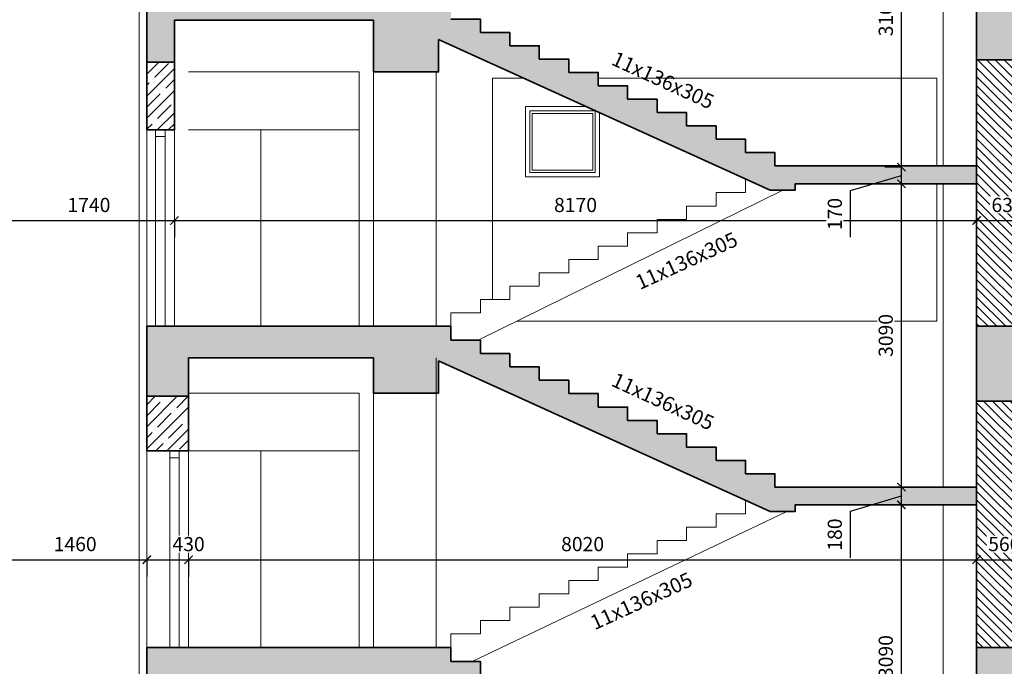
# Model space of a CAD drawing. Units: millimetres. Extents: x -719680 to 751612, y -257564 to 259304.
# Drawn here: x -53122 to -43096, y 17684 to 24270 of the extents above; entities that cross this region are included whole.
import ezdxf

# ---------------------------------------------------------------- set-up
doc = ezdxf.new("R2010")
doc.units = ezdxf.units.MM
doc.header["$LTSCALE"] = 10
doc.layers.get('Defpoints').update_dxf_attribs({"color": 143})
for name, color, linetype, lineweight in [('ARCH_0', 7, 'Continuous', 13), ('ARCH_ADDITIONAL', 60, 'Continuous', 9), ('ARCH_TITLE', 7, 'Continuous', 5)]:
    doc.layers.add(name, color=color, linetype=linetype, lineweight=lineweight)
doc.styles.get("Standard").update_dxf_attribs({"font": 'arial.ttf'})
doc.dimstyles.new('1-100', dxfattribs={"dimscale": 8.5, "dimtxt": 17, "dimasz": 10, "dimexe": 20, "dimexo": 40, "dimgap": 10, "dimtad": 1, "dimdec": 0, "dimrnd": 10, "dimzin": 0, "dimtxsty": 'Standard', "dimblk": 'ARCHTICK', "dimcen": 1.5, "dimdle": 1, "dimclrd": 7, "dimclre": 7, "dimclrt": 7, "dimadec": 0, "dimazin": 0, "dimtfac": 0.666667, "dimtdec": 0, "dimtofl": 0, "dimtmove": 1, "dimatfit": 2, "dimfxl": 0, "dimtolj": 1, "dimtzin": 0, "dimarcsym": 0})
pattern_1 = [(45, (-229218.67, -58260.22), (-112.2532, 112.2532), []), (45, (-229106.42, -58260.22), (-112.2532, 112.2532), [198.4375, -39.6875, 0, -39.6875])]

# ---------------------------------------------------------------- blocks, each defined once
blk = doc.blocks.new('_ArchTick')
at = {"color": 0, "linetype": 'ByBlock', "const_width": 0.15}
blk.add_lwpolyline([(-0.5, -0.5), (0.5, 0.5)], dxfattribs=at)
blk = doc.blocks.new('*D4237')
at = {"layer": 'ARCH_TITLE', "color": 7, "lineweight": -2}
for p, q in [((-53296, 18770), (-51818, 18770)), ((-53288, 18771), (-53288, 18600)), ((-51827, 18771), (-51827, 18600))]:
    blk.add_line(p, q, dxfattribs=at)
at = {"layer": 'Defpoints', "color": 0}
for p in [(-51827, 20434), (-53288, 20337), (-51827, 18770)]:
    blk.add_point(p, dxfattribs=at)
at = {"layer": 'ARCH_TITLE', "color": 7, "lineweight": -2, "xscale": 85, "yscale": 85, "zscale": 85, "rotation": 180}
blk.add_blockref('_ArchTick', (-53288, 18770), dxfattribs=at)
at = {"layer": 'ARCH_TITLE', "color": 7, "lineweight": -2, "xscale": 85, "yscale": 85, "zscale": 85}
blk.add_blockref('_ArchTick', (-51827, 18770), dxfattribs=at)
at = {"layer": 'ARCH_TITLE', "color": 7, "insert": (-52557, 18929), "char_height": 144.5, "attachment_point": 5, "bg_fill": 3, "box_fill_scale": 1.1, "bg_fill_color": 256, "bg_fill_true_color": 13158600, "bg_fill_transparency": 0}
blk.add_mtext('\\A1;1460', dxfattribs=at)
blk = doc.blocks.new('*D4238')
at = {"layer": 'ARCH_TITLE', "color": 7, "lineweight": -2}
for p, q in [((-51835, 18770), (-51393, 18770)), ((-51827, 18771), (-51827, 18600)), ((-51402, 18771), (-51402, 18600))]:
    blk.add_line(p, q, dxfattribs=at)
at = {"layer": 'Defpoints', "color": 0}
for p in [(-51827, 20434), (-51402, 20434), (-51402, 18770)]:
    blk.add_point(p, dxfattribs=at)
at = {"layer": 'ARCH_TITLE', "color": 7, "lineweight": -2, "xscale": 85, "yscale": 85, "zscale": 85, "rotation": 180}
blk.add_blockref('_ArchTick', (-51827, 18770), dxfattribs=at)
at = {"layer": 'ARCH_TITLE', "color": 7, "lineweight": -2, "xscale": 85, "yscale": 85, "zscale": 85}
blk.add_blockref('_ArchTick', (-51402, 18770), dxfattribs=at)
at = {"layer": 'ARCH_TITLE', "color": 7, "insert": (-51402, 18929), "char_height": 144.5, "attachment_point": 5, "bg_fill": 3, "box_fill_scale": 1.1, "bg_fill_color": 256, "bg_fill_true_color": 13158600, "bg_fill_transparency": 0}
blk.add_mtext('\\A1;430', dxfattribs=at)
blk = doc.blocks.new('*D4239')
at = {"layer": 'ARCH_TITLE', "color": 7, "lineweight": -2}
for p, q in [((-43378, 19100), (-43378, 18940)), ((-51410, 18770), (-43369, 18770)), ((-51402, 18771), (-51402, 18600))]:
    blk.add_line(p, q, dxfattribs=at)
at = {"layer": 'Defpoints', "color": 0}
for p in [(-51402, 20434), (-43378, 18770), (-43378, 18760)]:
    blk.add_point(p, dxfattribs=at)
at = {"layer": 'ARCH_TITLE', "color": 7, "lineweight": -2, "xscale": 85, "yscale": 85, "zscale": 85, "rotation": 180}
blk.add_blockref('_ArchTick', (-51402, 18770), dxfattribs=at)
at = {"layer": 'ARCH_TITLE', "color": 7, "lineweight": -2, "xscale": 85, "yscale": 85, "zscale": 85}
blk.add_blockref('_ArchTick', (-43378, 18770), dxfattribs=at)
at = {"layer": 'ARCH_TITLE', "color": 7, "insert": (-47390, 18929), "char_height": 144.5, "attachment_point": 5, "bg_fill": 3, "box_fill_scale": 1.1, "bg_fill_color": 256, "bg_fill_true_color": 13158600, "bg_fill_transparency": 0}
blk.add_mtext('\\A1;8020', dxfattribs=at)
blk = doc.blocks.new('*D4240')
at = {"layer": 'ARCH_TITLE', "color": 7, "lineweight": -2}
for p, q in [((-43378, 19100), (-43378, 18940)), ((-42814, 18815), (-42814, 18940)), ((-43386, 18770), (-42806, 18770))]:
    blk.add_line(p, q, dxfattribs=at)
at = {"layer": 'Defpoints', "color": 0}
for p in [(-43378, 18760), (-42814, 18770), (-42814, 18475)]:
    blk.add_point(p, dxfattribs=at)
at = {"layer": 'ARCH_TITLE', "color": 7, "lineweight": -2, "xscale": 85, "yscale": 85, "zscale": 85, "rotation": 180}
blk.add_blockref('_ArchTick', (-43378, 18770), dxfattribs=at)
at = {"layer": 'ARCH_TITLE', "color": 7, "lineweight": -2, "xscale": 85, "yscale": 85, "zscale": 85}
blk.add_blockref('_ArchTick', (-42814, 18770), dxfattribs=at)
at = {"layer": 'ARCH_TITLE', "color": 7, "insert": (-43096, 18929), "char_height": 144.5, "attachment_point": 5, "bg_fill": 3, "box_fill_scale": 1.1, "bg_fill_color": 256, "bg_fill_true_color": 13158600, "bg_fill_transparency": 0}
blk.add_mtext('\\A1;560', dxfattribs=at)
blk = doc.blocks.new('*D4258')
at = {"layer": 'ARCH_TITLE', "color": 7, "lineweight": -2}
for p, q in [((-53296, 22224), (-51538, 22224)), ((-53288, 22225), (-53288, 22054)), ((-51547, 22225), (-51547, 22054))]:
    blk.add_line(p, q, dxfattribs=at)
at = {"layer": 'Defpoints', "color": 0}
for p in [(-53288, 23838), (-51547, 23706), (-51547, 22224)]:
    blk.add_point(p, dxfattribs=at)
at = {"layer": 'ARCH_TITLE', "color": 7, "lineweight": -2, "xscale": 85, "yscale": 85, "zscale": 85, "rotation": 180}
blk.add_blockref('_ArchTick', (-53288, 22224), dxfattribs=at)
at = {"layer": 'ARCH_TITLE', "color": 7, "lineweight": -2, "xscale": 85, "yscale": 85, "zscale": 85}
blk.add_blockref('_ArchTick', (-51547, 22224), dxfattribs=at)
at = {"layer": 'ARCH_TITLE', "color": 7, "insert": (-52417, 22383), "char_height": 144.5, "attachment_point": 5, "bg_fill": 3, "box_fill_scale": 1.1, "bg_fill_color": 256, "bg_fill_true_color": 13158600, "bg_fill_transparency": 0}
blk.add_mtext('\\A1;1740', dxfattribs=at)
blk = doc.blocks.new('*D4259')
at = {"layer": 'ARCH_TITLE', "color": 7, "lineweight": -2}
for p, q in [((-51555, 22224), (-43369, 22224)), ((-51547, 22225), (-51547, 22054)), ((-43378, 22225), (-43378, 22054))]:
    blk.add_line(p, q, dxfattribs=at)
at = {"layer": 'Defpoints', "color": 0}
for p in [(-51547, 23706), (-43378, 23280), (-43378, 22224)]:
    blk.add_point(p, dxfattribs=at)
at = {"layer": 'ARCH_TITLE', "color": 7, "lineweight": -2, "xscale": 85, "yscale": 85, "zscale": 85, "rotation": 180}
blk.add_blockref('_ArchTick', (-51547, 22224), dxfattribs=at)
at = {"layer": 'ARCH_TITLE', "color": 7, "lineweight": -2, "xscale": 85, "yscale": 85, "zscale": 85}
blk.add_blockref('_ArchTick', (-43378, 22224), dxfattribs=at)
at = {"layer": 'ARCH_TITLE', "color": 7, "insert": (-47462, 22383), "char_height": 144.5, "attachment_point": 5, "bg_fill": 3, "box_fill_scale": 1.1, "bg_fill_color": 256, "bg_fill_true_color": 13158600, "bg_fill_transparency": 0}
blk.add_mtext('\\A1;8170', dxfattribs=at)
blk = doc.blocks.new('*D4260')
at = {"layer": 'ARCH_TITLE', "color": 7, "lineweight": -2}
for p, q in [((-43386, 22224), (-42740, 22224)), ((-43378, 22225), (-43378, 22054)), ((-42749, 22225), (-42749, 22054))]:
    blk.add_line(p, q, dxfattribs=at)
at = {"layer": 'Defpoints', "color": 0}
for p in [(-42749, 23607), (-43378, 23280), (-42749, 22224)]:
    blk.add_point(p, dxfattribs=at)
at = {"layer": 'ARCH_TITLE', "color": 7, "lineweight": -2, "xscale": 85, "yscale": 85, "zscale": 85, "rotation": 180}
blk.add_blockref('_ArchTick', (-43378, 22224), dxfattribs=at)
at = {"layer": 'ARCH_TITLE', "color": 7, "lineweight": -2, "xscale": 85, "yscale": 85, "zscale": 85}
blk.add_blockref('_ArchTick', (-42749, 22224), dxfattribs=at)
at = {"layer": 'ARCH_TITLE', "color": 7, "insert": (-43063, 22383), "char_height": 144.5, "attachment_point": 5, "bg_fill": 3, "box_fill_scale": 1.1, "bg_fill_color": 256, "bg_fill_true_color": 13158600, "bg_fill_transparency": 0}
blk.add_mtext('\\A1;630', dxfattribs=at)
blk = doc.blocks.new('*D4339')
at = {"layer": 'ARCH_TITLE', "color": 7, "lineweight": -2}
for p, q in [((-44144, 19328), (-44314, 19328)), ((-44144, 16229), (-44144, 19337)), ((-44144, 16238), (-44314, 16238))]:
    blk.add_line(p, q, dxfattribs=at)
at = {"layer": 'Defpoints', "color": 0}
for p in [(-44144, 19328), (-43378, 19328), (-43378, 16238)]:
    blk.add_point(p, dxfattribs=at)
at = {"layer": 'ARCH_TITLE', "color": 7, "lineweight": -2, "xscale": 85, "yscale": 85, "zscale": 85}
for p, rotation in [((-44144, 19328), 90), ((-44144, 16238), 270)]:
    blk.add_blockref('_ArchTick', p, dxfattribs=dict(at, rotation=rotation))
at = {"layer": 'ARCH_TITLE', "color": 7, "insert": (-44303, 17783), "char_height": 144.5, "attachment_point": 5, "rotation": 90, "bg_fill": 3, "box_fill_scale": 1.1, "bg_fill_color": 256, "bg_fill_true_color": 13158600, "bg_fill_transparency": 0}
blk.add_mtext('\\A1;3090', dxfattribs=at)
blk = doc.blocks.new('*D4340')
at = {"layer": 'ARCH_TITLE', "color": 7, "lineweight": -2}
for p, q in [((-44144, 19509), (-44314, 19509)), ((-44144, 19320), (-44144, 19518)), ((-44663, 19263), (-44144, 19419)), ((-44663, 18788), (-44663, 19263)), ((-44144, 19328), (-44314, 19328))]:
    blk.add_line(p, q, dxfattribs=at)
at = {"layer": 'Defpoints', "color": 0}
for p in [(-44144, 19509), (-43378, 19509), (-43378, 19328)]:
    blk.add_point(p, dxfattribs=at)
at = {"layer": 'ARCH_TITLE', "color": 7, "lineweight": -2, "xscale": 85, "yscale": 85, "zscale": 85}
for p, rotation in [((-44144, 19509), 90), ((-44144, 19328), 270)]:
    blk.add_blockref('_ArchTick', p, dxfattribs=dict(at, rotation=rotation))
at = {"layer": 'ARCH_TITLE', "color": 7, "insert": (-44822, 19026), "char_height": 144.5, "attachment_point": 5, "rotation": 90, "bg_fill": 3, "box_fill_scale": 1.1, "bg_fill_color": 256, "bg_fill_true_color": 13158600, "bg_fill_transparency": 0}
blk.add_mtext('\\A1;180', dxfattribs=at)
blk = doc.blocks.new('*D4341')
at = {"layer": 'ARCH_TITLE', "color": 7, "lineweight": -2}
for p, q in [((-44144, 22600), (-44314, 22600)), ((-44144, 19501), (-44144, 22608)), ((-44144, 19509), (-44314, 19509))]:
    blk.add_line(p, q, dxfattribs=at)
at = {"layer": 'Defpoints', "color": 0}
for p in [(-44144, 22600), (-43378, 22600), (-43378, 19509)]:
    blk.add_point(p, dxfattribs=at)
at = {"layer": 'ARCH_TITLE', "color": 7, "lineweight": -2, "xscale": 85, "yscale": 85, "zscale": 85}
for p, rotation in [((-44144, 22600), 90), ((-44144, 19509), 270)]:
    blk.add_blockref('_ArchTick', p, dxfattribs=dict(at, rotation=rotation))
at = {"layer": 'ARCH_TITLE', "color": 7, "insert": (-44303, 21054), "char_height": 144.5, "attachment_point": 5, "rotation": 90, "bg_fill": 3, "box_fill_scale": 1.1, "bg_fill_color": 256, "bg_fill_true_color": 13158600, "bg_fill_transparency": 0}
blk.add_mtext('\\A1;3090', dxfattribs=at)
blk = doc.blocks.new('*D4342')
at = {"layer": 'ARCH_TITLE', "color": 7, "lineweight": -2}
for p, q in [((-44144, 22769), (-44314, 22769)), ((-44144, 22591), (-44144, 22777)), ((-44663, 22529), (-44144, 22684)), ((-44144, 22600), (-44314, 22600)), ((-44663, 22054), (-44663, 22529))]:
    blk.add_line(p, q, dxfattribs=at)
at = {"layer": 'Defpoints', "color": 0}
for p in [(-44144, 22769), (-43378, 22769), (-43378, 22600)]:
    blk.add_point(p, dxfattribs=at)
at = {"layer": 'ARCH_TITLE', "color": 7, "insert": (-44822, 22291), "char_height": 144.5, "attachment_point": 5, "rotation": 90, "bg_fill": 3, "box_fill_scale": 1.1, "bg_fill_color": 256, "bg_fill_true_color": 13158600, "bg_fill_transparency": 0}
blk.add_mtext('\\A1;170', dxfattribs=at)
blk = doc.blocks.new('*D4343')
at = {"layer": 'ARCH_TITLE', "color": 7, "lineweight": -2}
for p, q in [((-44144, 25871), (-44314, 25871)), ((-44144, 22760), (-44144, 25880)), ((-44144, 22769), (-44314, 22769))]:
    blk.add_line(p, q, dxfattribs=at)
at = {"layer": 'Defpoints', "color": 0}
for p in [(-44144, 25871), (-43378, 25871), (-43378, 22769)]:
    blk.add_point(p, dxfattribs=at)
at = {"layer": 'ARCH_TITLE', "color": 7, "lineweight": -2, "xscale": 85, "yscale": 85, "zscale": 85}
for p, rotation in [((-44144, 25871), 90), ((-44144, 22769), 270)]:
    blk.add_blockref('_ArchTick', p, dxfattribs=dict(at, rotation=rotation))
at = {"layer": 'ARCH_TITLE', "color": 7, "insert": (-44303, 24320), "char_height": 144.5, "attachment_point": 5, "rotation": 90, "bg_fill": 3, "box_fill_scale": 1.1, "bg_fill_color": 256, "bg_fill_true_color": 13158600, "bg_fill_transparency": 0}
blk.add_mtext('\\A1;3100', dxfattribs=at)

msp = doc.modelspace()

# ---------------------------------------------------------------- hatches: boundary and pattern name
at = {"layer": 'ARCH_TITLE'}
h = msp.add_hatch(dxfattribs=at)
h.set_pattern_fill('ANSI31', scale=20, angle=90)
h.set_pattern_definition([(135, (-229218.67, -58260.215), (-44.90128, -44.90128), [])])
h.paths.add_polyline_path([(-49492.6, 17256.3), (-49492.6, 16627.2), (-49317.4, 16627.2), (-49317.4, 16538.4), (-49219.9, 16538.4), (-49219.9, 16627.2), (-49103.8, 16627.2), (-49103.8, 17256.3)])
h.paths.add_polyline_path([(-43377.6, 36765), (-42950.1, 36765), (-42950.1, 34140.1), (-43377.6, 34140.1)])
h.paths.add_polyline_path([(-43377.6, 33410.2), (-42747.1, 33410.2), (-42747.1, 30900.1), (-43377.6, 30900.1)])
h.paths.add_polyline_path([(-43377.6, 30320.5), (-42663.7, 30320.5), (-42663.7, 30155.1), (-42720.4, 30155.1), (-42720.4, 28355.1), (-42663.7, 28355.1), (-42663.7, 27660.1), (-43377.6, 27660.1)])
h.paths.add_polyline_path([(-43377.6, 27074.7), (-42766.4, 27074.7), (-42766.4, 24420.1), (-43377.6, 24420.1)])
h.paths.add_polyline_path([(-43377.6, 23860.2), (-42748.6, 23860.2), (-42748.6, 21148.6), (-43377.6, 21148.6)])
h.paths.add_polyline_path([(-43377.6, 20386.3), (-42814.4, 20386.3), (-42814.4, 17877.2), (-43377.6, 17877.2)])
h.paths.add_polyline_path([(-43377.6, 17057.5), (-42740.1, 17057.5), (-42740.1, 14627.2), (-43713.1, 14627.2), (-43713.1, 15740.2), (-43377.6, 15740.2)])
h.paths.add_polyline_path([(-49492.6, 17256.3), (-49103.8, 17256.3), (-49103.8, 16627.2), (-49219.9, 16627.2), (-49219.9, 16635.9), (-49317.4, 16635.9), (-49317.4, 16627.2), (-49492.6, 16627.2)])
h.paths.add_polyline_path([(-30959.4, 17236.6), (-30442.8, 17236.6), (-30442.8, 14627.2), (-30959.4, 14627.2)])
h.paths.add_polyline_path([(-36640.1, 17305.8), (-36420.1, 17305.8), (-36420.1, 14627.2), (-36640.1, 14627.2)])
h.paths.add_polyline_path([(-37186.2, 20827.2), (-36991.8, 20827.2), (-36991.8, 19877.2), (-37056, 19877.2), (-37056, 19885.9), (-37153.5, 19885.9), (-37153.5, 19877.2), (-37186.2, 19877.2)])
h.paths.add_polyline_path([(-16158.8, 20529.1), (-15884, 20529.1), (-15884, 20272.4), (-16158.8, 20272.4)])
h.paths.add_polyline_path([(-30913.1, 23869.6), (-30442.8, 23869.6), (-30442.8, 21148.6), (-30913.1, 21148.6)])
h.paths.add_polyline_path([(-30916.6, 27131), (-30442.8, 27131), (-30442.8, 24420.1), (-30916.6, 24420.1)])
h.paths.add_polyline_path([(-30940.2, 30336.1), (-30442.8, 30336.1), (-30442.8, 27660.1), (-30940.2, 27660.1)])
h.paths.add_polyline_path([(-30952.8, 33550.7), (-30442.8, 33550.7), (-30442.8, 30900.1), (-30952.8, 30900.1)])
h.paths.add_polyline_path([(-34046.1, 33850.1), (-33860.8, 33850.1), (-33860.8, 30900.1), (-34046.1, 30900.1)])
h.paths.add_polyline_path([(-36950.1, 33850.1), (-36825.1, 33850.1), (-36825.1, 30900.1), (-36950.1, 30900.1)])
h = msp.add_hatch(dxfattribs=at)
h.set_pattern_fill('ANSI35', scale=25)
h.set_pattern_definition(pattern_1)
h.paths.add_polyline_path([(-51396.6, 34234.5), (-51696.7, 34234.5), (-51696.7, 34156), (-51826.6, 34156), (-51826.6, 32963), (-51396.6, 32963), (-51396.6, 34078.4), (-49518.6, 34078.4), (-49518.6, 33553), (-48856.7, 33553), (-48856.7, 33882.6), (-45479.6, 32348.2), (-45224.4, 32348.2), (-45224.4, 32414.1), (-43377.6, 32414.1), (-43377.6, 32595), (-45431.2, 32595), (-45431.2, 32731), (-45731.2, 32731), (-45731.2, 32867), (-46031.2, 32867), (-46031.2, 33003), (-46331.2, 33003), (-46331.2, 33139), (-46631.2, 33139), (-46631.2, 33275), (-46931.2, 33275), (-46931.2, 33411), (-47231.2, 33411), (-47231.2, 33547), (-47531.2, 33547), (-47531.2, 33683), (-47831.2, 33683), (-47831.2, 33819), (-48131.2, 33819), (-48131.2, 33955), (-48431.2, 33955), (-48431.2, 34091), (-48731.2, 34091), (-48731.2, 34234.5), (-49031.2, 34234.5)])
h.paths.add_polyline_path([(-48856.7, 30611.2), (-45479.6, 29076.8), (-45224.4, 29076.8), (-45224.4, 29142.7), (-43782.3, 29142.7), (-43782.3, 29323.6), (-45431.2, 29323.6), (-45431.2, 29459.6), (-45731.2, 29459.6), (-45731.2, 29595.6), (-46031.2, 29595.6), (-46031.2, 29731.6), (-46331.2, 29731.6), (-46331.2, 29867.6), (-46631.2, 29867.6), (-46631.2, 30003.5), (-46931.2, 30003.5), (-46931.2, 30139.5), (-47231.2, 30139.5), (-47231.2, 30275.5), (-47531.2, 30275.5), (-47531.2, 30411.5), (-47831.2, 30411.5), (-47831.2, 30547.5), (-48131.2, 30547.5), (-48131.2, 30683.5), (-48431.2, 30683.5), (-48431.2, 30819.5), (-48731.2, 30819.5), (-48731.2, 30963), (-49031.2, 30963), (-51826.6, 30963), (-51826.6, 29691.6), (-51430.6, 29691.6), (-51430.6, 30807), (-49518.6, 30807), (-49518.6, 30281.6), (-48856.7, 30281.6)])
h.paths.add_polyline_path([(-48856.7, 27339.7), (-45479.6, 25805.3), (-45224.4, 25805.3), (-45224.4, 25871.2), (-43377.6, 25871.2), (-43377.6, 26052.1), (-45431.2, 26052.1), (-45431.2, 26188.1), (-45731.2, 26188.1), (-45731.2, 26324.1), (-46031.2, 26324.1), (-46031.2, 26460.1), (-46331.2, 26460.1), (-46331.2, 26596.1), (-46631.2, 26596.1), (-46631.2, 26732.1), (-46931.2, 26732.1), (-46931.2, 26868.1), (-47231.2, 26868.1), (-47231.2, 27004.1), (-47531.2, 27004.1), (-47531.2, 27140.1), (-47831.2, 27140.1), (-47831.2, 27276.1), (-48131.2, 27276.1), (-48131.2, 27412.1), (-48431.2, 27412.1), (-48431.2, 27548.1), (-48731.2, 27548.1), (-48731.2, 27691.6), (-49031.2, 27691.6), (-51826.6, 27691.6), (-51826.6, 26420.1), (-51436.6, 26420.1), (-51436.6, 27535.5), (-49518.6, 27535.5), (-49518.6, 27010.1), (-48856.7, 27010.1)])
h.paths.add_polyline_path([(-51084.8, 24420.1), (-51826.6, 24420.1), (-51826.6, 23838.1), (-51546.6, 23838.1), (-51546.6, 24264), (-49518.6, 24264), (-49518.6, 23738.6), (-48856.7, 23738.6), (-48856.7, 24068.3), (-45479.6, 22533.9), (-45224.4, 22533.9), (-45224.4, 22599.8), (-43377.6, 22599.8), (-43377.6, 22780.6), (-45431.2, 22780.6), (-45431.2, 22916.6), (-45731.2, 22916.6), (-45731.2, 23052.6), (-46031.2, 23052.6), (-46031.2, 23188.6), (-46331.2, 23188.6), (-46331.2, 23324.6), (-46631.2, 23324.6), (-46631.2, 23460.6), (-46931.2, 23460.6), (-46931.2, 23596.6), (-47231.2, 23596.6), (-47231.2, 23732.6), (-47531.2, 23732.6), (-47531.2, 23868.6), (-47831.2, 23868.6), (-47831.2, 24004.6), (-48131.2, 24004.6), (-48131.2, 24140.6), (-48431.2, 24140.6), (-48431.2, 24276.6), (-48731.2, 24276.6), (-48731.2, 24420.1), (-49031.2, 24420.1)])
h.paths.add_polyline_path([(-48856.7, 20467.2), (-48856.7, 20796.8), (-45479.6, 19262.4), (-45224.4, 19262.4), (-45224.4, 19328.3), (-43377.6, 19328.3), (-43377.6, 19509.2), (-45431.2, 19509.2), (-45431.2, 19645.2), (-45731.2, 19645.2), (-45731.2, 19781.2), (-46031.2, 19781.2), (-46031.2, 19917.2), (-46331.2, 19917.2), (-46331.2, 20053.2), (-46631.2, 20053.2), (-46631.2, 20189.2), (-46931.2, 20189.2), (-46931.2, 20325.2), (-47231.2, 20325.2), (-47231.2, 20461.2), (-47531.2, 20461.2), (-47531.2, 20597.2), (-47831.2, 20597.2), (-47831.2, 20733.2), (-48131.2, 20733.2), (-48131.2, 20869.2), (-48431.2, 20869.2), (-48431.2, 21005.2), (-48731.2, 21005.2), (-48731.2, 21148.6), (-49031.2, 21148.6), (-51826.6, 21148.6), (-51826.6, 20434.1), (-51401.6, 20434.1), (-51401.6, 20827.2), (-49518.6, 20827.2), (-49518.6, 20467.2)])
h = msp.add_hatch(dxfattribs=at)
h.set_pattern_fill('ANSI35', scale=25)
h.set_pattern_definition(pattern_1)
h.paths.add_polyline_path([(-43377.6, 34140.1), (-30442.8, 34140.1), (-30442.8, 33550.7), (-30952.8, 33550.7), (-30952.8, 33850.1), (-42747.1, 33850.1), (-42747.1, 33410.2), (-43377.6, 33410.2)])
h.paths.add_polyline_path([(-42747.1, 30900.1), (-30952.8, 30900.1), (-30442.8, 30900.1), (-30442.8, 30336.1), (-30940.2, 30336.1), (-30940.2, 30610.1), (-42663.7, 30610.1), (-42663.7, 30320.5), (-43377.6, 30320.5), (-43377.6, 30900.1)])
h.paths.add_polyline_path([(-35186.6, 24420.1), (-30916.6, 24420.1), (-30442.8, 24420.1), (-30442.8, 23869.6), (-30913.1, 23869.6), (-30913.1, 24148.6), (-42748.6, 24148.6), (-42748.6, 23860.2), (-43377.6, 23860.2), (-43377.6, 24420.1), (-42766.4, 24420.1), (-35376.4, 24420.1)])
h.paths.add_polyline_path([(-42663.7, 27660.1), (-30940.2, 27660.1), (-30442.8, 27660.1), (-30442.8, 27131), (-30916.6, 27131), (-30916.6, 27370.1), (-35186.6, 27370.1), (-35186.6, 27223.4), (-35376.4, 27223.4), (-35376.4, 27370.1), (-42766.4, 27370.1), (-42766.4, 27074.7), (-43377.6, 27074.7), (-43377.6, 27660.1)])
h = msp.add_hatch(dxfattribs=at)
h.set_pattern_fill('ANSI35', scale=25)
h.set_pattern_definition(pattern_1)
h.paths.add_polyline_path([(-51826.6, 23838.1), (-51546.6, 23838.1), (-51546.6, 23148.6), (-51826.6, 23148.6)])
h.paths.add_polyline_path([(-51826.6, 20434.1), (-51401.6, 20434.1), (-51401.6, 19877.2), (-51826.6, 19877.2)])
h = msp.add_hatch(dxfattribs=at)
h.set_pattern_fill('ANSI35', scale=25)
h.set_pattern_definition(pattern_1)
h.paths.add_polyline_path([(-43377.6, 21148.6), (-15884, 21148.6), (-15884, 20529.1), (-16158.8, 20529.1), (-16158.8, 20827.2), (-42814.4, 20827.2), (-42814.4, 20386.3), (-43377.6, 20386.3)])
h = msp.add_hatch(dxfattribs=at)
h.set_pattern_fill('ANSI35', scale=25)
h.set_pattern_definition(pattern_1)
h.paths.add_polyline_path([(-51826.6, 17877.2), (-48731.2, 17877.2), (-48731.2, 17733.7), (-48431.2, 17733.7), (-48431.2, 17597.7), (-48131.2, 17597.7), (-48131.2, 17461.7), (-47831.2, 17461.7), (-47831.2, 17325.7), (-47531.2, 17325.7), (-47531.2, 17189.7), (-47231.2, 17189.7), (-47231.2, 17053.7), (-46931.2, 17053.7), (-46931.2, 16917.7), (-46631.2, 16917.7), (-46631.2, 16781.7), (-46331.2, 16781.7), (-46331.2, 16645.7), (-46031.2, 16645.7), (-46031.2, 16509.7), (-45731.2, 16509.7), (-45731.2, 16373.7), (-45431.2, 16373.7), (-45431.2, 16237.7), (-43377.6, 16237.7), (-43377.6, 15740.2), (-43713.1, 15740.2), (-43713.1, 16056.9), (-45224.4, 16056.9), (-45224.4, 15991), (-45586.6, 15991), (-48513.3, 17382.7), (-48701.8, 17468.3), (-49103.8, 17468.3), (-49103.8, 17256.3), (-49492.6, 17256.3), (-49492.6, 17587.2), (-51309.6, 17587.2), (-51309.6, 17246.8), (-51826.6, 17246.8)])
h.paths.add_polyline_path([(-54058.8, 14627.2), (-52859, 14627.2), (-52859, 14020.4), (-54058.8, 14020.4)])
h.paths.add_polyline_path([(-52007.7, 14627.2), (-50807.9, 14627.2), (-50807.9, 14020.4), (-52007.7, 14020.4)])
h.paths.add_polyline_path([(-43713.1, 14627.2), (-42603.4, 14627.2), (-42603.4, 14020.4), (-43803.1, 14020.4), (-43803.1, 14627.2)])
h.paths.add_polyline_path([(-31182.7, 14627.2), (-29982.9, 14627.2), (-29982.9, 14020.4), (-31182.7, 14020.4)])
h = msp.add_hatch(dxfattribs=at)
h.set_pattern_fill('ANSI35', scale=25)
h.set_pattern_definition(pattern_1)
h.paths.add_polyline_path([(-30442.8, 17877.2), (-43377.6, 17877.2), (-43377.6, 17057.5), (-42740.1, 17057.5), (-42740.1, 17587.2), (-36640.1, 17587.2), (-36640.1, 17305.8), (-36420.1, 17305.8), (-36420.1, 17587.2), (-30959.4, 17587.2), (-30959.4, 17236.6), (-30442.8, 17236.6)])
h.paths.add_polyline_path([(-15884, 17877.2), (-15958.2, 17877.2), (-15958.2, 17877.2), (-16055.7, 17877.2), (-30442.8, 17877.2), (-30442.8, 17664.4), (-16183.4, 17664.4), (-16183.4, 17168.7), (-15884, 17168.7)])
h.paths.add_polyline_path([(-15641.3, 17168.7), (-16381.7, 17168.7), (-16381.7, 16835.7), (-15641.3, 16835.7)])

# ---------------------------------------------------------------- linework, layer by layer
at = {"layer": 'ARCH_0', "color": 7}
for points in [[(-51904.8, 14627.2), (-51904.8, 34156)], [(-43719.8, 25871.2), (-43719.8, 22780.6)], [(-49518.6, 24264), (-49518.6, 21148.6)], [(-51826.6, 23148.6), (-51826.6, 21148.6)], [(-51546.6, 23148.6), (-51546.6, 21148.6)], [(-45431.2, 22780.6), (-45131.2, 22780.6)], [(-45731.2, 22508.6), (-45731.2, 22644.6), (-45723.4, 22644.6)], [(-43719.8, 22599.8), (-43719.8, 19509.2)], [(-43719.8, 22599.8), (-43719.8, 21148.6)], [(-48453.6, 21005.2), (-45352, 22533.9)], [(-46031.2, 22372.6), (-46031.2, 22508.6), (-45731.2, 22508.6)], [(-46331.2, 22236.6), (-46331.2, 22372.6), (-46031.2, 22372.6)], [(-46631.2, 22100.6), (-46631.2, 22236.6), (-46331.2, 22236.6)], [(-46931.2, 21964.6), (-46931.2, 22100.6), (-46631.2, 22100.6)], [(-47231.2, 21828.6), (-47231.2, 21964.6), (-46931.2, 21964.6)], [(-47531.2, 21692.6), (-47531.2, 21828.6), (-47231.2, 21828.6)], [(-47831.2, 21556.6), (-47831.2, 21692.6), (-47531.2, 21692.6)], [(-48131.2, 21420.6), (-48131.2, 21556.6), (-47831.2, 21556.6)], [(-48431.2, 21284.6), (-48431.2, 21420.6), (-48131.2, 21420.6)], [(-48731.2, 21148.6), (-48731.2, 21284.6), (-48431.2, 21284.6)], [(-49518.6, 20827.2), (-49518.6, 17877.2)], [(-51826.6, 19877.2), (-51826.6, 17877.2)], [(-51401.6, 19877.2), (-51401.6, 17877.2)], [(-45431.2, 19509.2), (-45131.2, 19509.2)], [(-45731.2, 19237.2), (-45731.2, 19373.2), (-45723.4, 19373.2)], [(-48515.4, 17733.7), (-45310.5, 19262.4)], [(-43719.8, 19328.3), (-43719.8, 17877.2)], [(-43719.8, 19328.3), (-43719.8, 16237.7)], [(-46031.2, 19101.2), (-46031.2, 19237.2), (-45731.2, 19237.2)], [(-46331.2, 18965.2), (-46331.2, 19101.2), (-46031.2, 19101.2)], [(-46631.2, 18829.2), (-46631.2, 18965.2), (-46331.2, 18965.2)], [(-46931.2, 18693.2), (-46931.2, 18829.2), (-46631.2, 18829.2)], [(-47231.2, 18557.2), (-47231.2, 18693.2), (-46931.2, 18693.2)], [(-47531.2, 18421.2), (-47531.2, 18557.2), (-47231.2, 18557.2)], [(-47831.2, 18285.2), (-47831.2, 18421.2), (-47531.2, 18421.2)], [(-48131.2, 18149.2), (-48131.2, 18285.2), (-47831.2, 18285.2)], [(-48431.2, 18013.2), (-48431.2, 18149.2), (-48131.2, 18149.2)], [(-48731.2, 17877.2), (-48731.2, 18013.2), (-48431.2, 18013.2)]]:
    msp.add_lwpolyline(points, dxfattribs=at)
at = {"layer": 'ARCH_0', "color": 7, "lineweight": 35}
for points in [[(-43377.6, 27660.1), (-43377.6, 17877.2)], [(-51826.6, 23148.6), (-51826.6, 24420.1)], [(-51546.6, 24264), (-51546.6, 23148.6)], [(-51546.6, 24264), (-49518.6, 24264)], [(-49518.6, 24264), (-49518.6, 23738.6), (-48856.7, 23738.6), (-48856.7, 24068.3)], [(-48431.2, 24140.6), (-48431.2, 24276.6), (-48731.2, 24276.6)], [(-48856.7, 24068.3), (-45479.6, 22533.9), (-45224.4, 22533.9), (-45224.4, 22599.8), (-43377.6, 22599.8)], [(-48131.2, 24004.6), (-48131.2, 24140.6), (-48431.2, 24140.6)], [(-47831.2, 23868.6), (-47831.2, 24004.6), (-48131.2, 24004.6)], [(-47531.2, 23732.6), (-47531.2, 23868.6), (-47831.2, 23868.6)], [(-51826.6, 23838.1), (-51546.6, 23838.1)], [(-42748.6, 23860.2), (-43377.6, 23860.2)], [(-47231.2, 23596.6), (-47231.2, 23732.6), (-47531.2, 23732.6)], [(-46931.2, 23460.6), (-46931.2, 23596.6), (-47231.2, 23596.6)], [(-46631.2, 23324.6), (-46631.2, 23460.6), (-46931.2, 23460.6)], [(-46331.2, 23188.6), (-46331.2, 23324.6), (-46631.2, 23324.6)], [(-46031.2, 23052.6), (-46031.2, 23188.6), (-46331.2, 23188.6)], [(-51546.6, 23148.6), (-51826.6, 23148.6)], [(-45731.2, 22916.6), (-45731.2, 23052.6), (-46031.2, 23052.6)], [(-45431.2, 22780.6), (-45431.2, 22916.6), (-45731.2, 22916.6)], [(-45431.2, 22780.6), (-43377.6, 22780.6)], [(-51826.6, 21148.6), (-48731.2, 21148.6)], [(-51826.6, 19877.2), (-51826.6, 21148.6)], [(-48731.2, 21005.2), (-48731.2, 21148.6), (-49031.2, 21148.6)], [(-43377.6, 21148.6), (-15884, 21148.6)], [(-48431.2, 20869.2), (-48431.2, 21005.2), (-48731.2, 21005.2)], [(-48131.2, 20733.2), (-48131.2, 20869.2), (-48431.2, 20869.2)], [(-51401.6, 20827.2), (-51401.6, 19877.2)], [(-51401.6, 20827.2), (-49518.6, 20827.2)], [(-49518.6, 20827.2), (-49518.6, 20467.2), (-48856.7, 20467.2), (-48856.7, 20796.8)], [(-48856.7, 20796.8), (-45479.6, 19262.4), (-45224.4, 19262.4), (-45224.4, 19328.3), (-43377.6, 19328.3)], [(-43377.6, 20827.2), (-43377.6, 17877.2)], [(-47831.2, 20597.2), (-47831.2, 20733.2), (-48131.2, 20733.2)], [(-47531.2, 20461.2), (-47531.2, 20597.2), (-47831.2, 20597.2)], [(-47231.2, 20325.2), (-47231.2, 20461.2), (-47531.2, 20461.2)], [(-51826.6, 20434.1), (-51401.6, 20434.1)], [(-42814.4, 20386.3), (-43377.6, 20386.3)], [(-46931.2, 20189.2), (-46931.2, 20325.2), (-47231.2, 20325.2)], [(-46631.2, 20053.2), (-46631.2, 20189.2), (-46931.2, 20189.2)], [(-46331.2, 19917.2), (-46331.2, 20053.2), (-46631.2, 20053.2)], [(-51401.6, 19877.2), (-51826.6, 19877.2)], [(-46031.2, 19781.2), (-46031.2, 19917.2), (-46331.2, 19917.2)], [(-45731.2, 19645.2), (-45731.2, 19781.2), (-46031.2, 19781.2)], [(-45431.2, 19509.2), (-45431.2, 19645.2), (-45731.2, 19645.2)], [(-45431.2, 19509.2), (-43377.6, 19509.2)], [(-51826.6, 16627.2), (-51826.6, 17877.2)], [(-51826.6, 17877.2), (-48731.2, 17877.2)], [(-48731.2, 17733.7), (-48731.2, 17877.2), (-49031.2, 17877.2)], [(-43377.6, 17877.2), (-30442.8, 17877.2)], [(-43377.6, 16237.7), (-43377.6, 17877.2)], [(-48431.2, 17597.7), (-48431.2, 17733.7), (-48731.2, 17733.7)]]:
    msp.add_lwpolyline(points, dxfattribs=at)
at = {"layer": 'ARCH_0', "color": 7, "lineweight": 5}
for points in [[(-47991.4, 23675.1), (-48307.7, 23675.1), (-48307.7, 21420.6)], [(-43782.3, 22780.6), (-43782.3, 23675.1), (-47231.2, 23675.1)], [(-48057.2, 21200.6), (-43782.3, 21200.6), (-43782.3, 22599.8)]]:
    msp.add_lwpolyline(points, dxfattribs=at)
at = {"layer": 'ARCH_ADDITIONAL', "color": 7}
for points in [[(-51738.7, 23148.6), (-51738.7, 21148.6)], [(-51738.7, 23080), (-51642, 23080)], [(-51642, 23148.6), (-51642, 21148.6)], [(-51593.7, 19877.2), (-51593.7, 17877.2)], [(-51497, 19877.2), (-51497, 17877.2)], [(-51593.7, 19808.5), (-51497, 19808.5)]]:
    msp.add_lwpolyline(points, dxfattribs=at)
at = {"layer": 'ARCH_TITLE', "color": 7}
msp.add_lwpolyline([(-47217.2, 23323.3), (-47217.2, 22668.6), (-47972, 22668.6), (-47972, 23385.7), (-47354.4, 23385.7)], dxfattribs=at)
for points in [[(-47927.1, 23340.8), (-47262.1, 23340.8), (-47262.1, 22713.5), (-47927.1, 22713.5)], [(-47902.3, 23316.1), (-47286.8, 23316.1), (-47286.8, 22738.2), (-47902.3, 22738.2)]]:
    msp.add_lwpolyline(points, close=True, dxfattribs=at)

# ---------------------------------------------------------------- texts
at = {"layer": 'ARCH_TITLE', "color": 7, "char_height": 150, "width": 2500, "attachment_point": 9}
for insert, rotation in [((-45466.1, 23064.8), 335.38068), ((-45163.6, 22265.3), 24.52303), ((-45466.1, 19793.3), 335.38068), ((-45623.5, 18800.3), 24.52303)]:
    msp.add_mtext('\\pxqc;11x136x305', dxfattribs=dict(at, insert=insert, rotation=rotation))

# ---------------------------------------------------------------- next in the draw order: dimensions: what is measured, and where the dimension line sits
at = {"layer": 'ARCH_TITLE', "color": 7}
for base, p1, p2, picture, middle in [((-51546.6, 22224.3), (-53287.5, 23838.1), (-51546.6, 23706.3), '*D4258', (-52417.1, 22383.1)), ((-51826.6, 18769.8), (-53287.5, 20336.6), (-51826.6, 20434.1), '*D4237', (-52557.1, 18928.6))]:
    dim = msp.add_linear_dim(base=base, p1=p1, p2=p2, dimstyle='1-100', override={"dimfxl": 0.1}, dxfattribs=at)
    dim.commit()
    dim.dimension.update_dxf_attribs({"geometry": picture, "text_midpoint": middle})

# ---------------------------------------------------------------- next in the draw order: dimensions: what is measured, and where the dimension line sits
dim = msp.add_linear_dim(base=(-43377.6, 22224.3), p1=(-51546.6, 23706.3), p2=(-43377.6, 23280), dimstyle='1-100', override={"dimfxl": 0.1}, dxfattribs=at)
dim.commit()
dim.dimension.update_dxf_attribs({"geometry": '*D4259', "text_midpoint": (-47462.1, 22383.1)})
dim = msp.add_linear_dim(base=(-51401.6, 18769.8), p1=(-51826.6, 20434.1), p2=(-51401.6, 20434.1), dimstyle='1-100', override={"dimfxl": 0.1}, dxfattribs=at)
dim.commit()
dim.dimension.update_dxf_attribs({"geometry": '*D4238', "text_midpoint": (-51401.6, 18769.8), "dimtype": 160})

# ---------------------------------------------------------------- next in the draw order: linework, layer by layer
at = {"layer": 'ARCH_0', "color": 7}
for points in [[(-49664, 21148.6), (-49664, 23738.6), (-51401.6, 23738.6)], [(-48881.2, 23738.6), (-48881.2, 21148.6)], [(-51401.6, 23148.6), (-49664, 23148.6)], [(-50666.8, 23148.6), (-50666.8, 21148.6)]]:
    msp.add_lwpolyline(points, dxfattribs=at)

# ---------------------------------------------------------------- next in the draw order: dimensions: what is measured, and where the dimension line sits
at = {"layer": 'ARCH_TITLE', "color": 7}
for base, p1, p2, picture, middle in [((-42748.6, 22224.3), (-43377.6, 23280), (-42748.6, 23607.4), '*D4260', (-43063.1, 22383.1)), ((-43377.6, 18769.8), (-51401.6, 20434.1), (-43377.6, 18760.1), '*D4239', (-47389.6, 18928.6))]:
    dim = msp.add_linear_dim(base=base, p1=p1, p2=p2, dimstyle='1-100', override={"dimfxl": 0.1}, dxfattribs=at)
    dim.commit()
    dim.dimension.update_dxf_attribs({"geometry": picture, "text_midpoint": middle})

# ---------------------------------------------------------------- next in the draw order: linework, layer by layer
at = {"layer": 'ARCH_0', "color": 7}
for points in [[(-48881.2, 20827.2), (-48881.2, 17877.2)], [(-49664, 17877.2), (-49664, 20467.2), (-51401.6, 20467.2)], [(-51401.6, 19877.2), (-49664, 19877.2)], [(-50666.8, 19877.2), (-50666.8, 17877.2)]]:
    msp.add_lwpolyline(points, dxfattribs=at)

# ---------------------------------------------------------------- next in the draw order: dimensions: what is measured, and where the dimension line sits
at = {"layer": 'ARCH_TITLE', "color": 7}
dim = msp.add_linear_dim(base=(-42814.4, 18769.8), p1=(-43377.6, 18760.1), p2=(-42814.4, 18475.3), dimstyle='1-100', override={"dimfxl": 0.1}, dxfattribs=at)
dim.commit()
dim.dimension.update_dxf_attribs({"geometry": '*D4240', "text_midpoint": (-43096, 18928.6)})

# ---------------------------------------------------------------- next in the draw order: dimensions: what is measured, and where the dimension line sits
dim = msp.add_linear_dim(base=(-44144.4, 19328.3), p1=(-43377.6, 16237.7), p2=(-43377.6, 19328.3), angle=90, dimstyle='1-100', override={"dimfxl": 0.1}, dxfattribs=at)
dim.commit()
dim.dimension.update_dxf_attribs({"geometry": '*D4339', "text_midpoint": (-44303.2, 17783)})

# ---------------------------------------------------------------- next in the draw order: dimensions: what is measured, and where the dimension line sits
dim = msp.add_linear_dim(base=(-44144.4, 19509.2), p1=(-43377.6, 19328.3), p2=(-43377.6, 19509.2), angle=90, dimstyle='1-100', override={"dimfxl": 0.1}, dxfattribs=at)
dim.commit()
dim.dimension.update_dxf_attribs({"geometry": '*D4340', "text_midpoint": (-44822, 19178.1)})

# ---------------------------------------------------------------- next in the draw order: dimensions: what is measured, and where the dimension line sits
dim = msp.add_linear_dim(base=(-44144.4, 22599.8), p1=(-43377.6, 19509.2), p2=(-43377.6, 22599.8), angle=90, dimstyle='1-100', override={"dimfxl": 0.1}, dxfattribs=at)
dim.commit()
dim.dimension.update_dxf_attribs({"geometry": '*D4341', "text_midpoint": (-44303.2, 21054.5)})

# ---------------------------------------------------------------- next in the draw order: dimensions: what is measured, and where the dimension line sits
dim = msp.add_linear_dim(base=(-44144.4, 22768.6), p1=(-43377.6, 22599.8), p2=(-43377.6, 22768.6), angle=90, dimstyle='1-100', override={"dimfxl": 0.1}, dxfattribs=at)
dim.commit()
dim.dimension.update_dxf_attribs({"geometry": '*D4342', "text_midpoint": (-44822, 22443.6)})

# ---------------------------------------------------------------- next in the draw order: dimensions: what is measured, and where the dimension line sits
dim = msp.add_linear_dim(base=(-44144.4, 25871.2), p1=(-43377.6, 22768.6), p2=(-43377.6, 25871.2), angle=90, dimstyle='1-100', override={"dimfxl": 0.1}, dxfattribs=at)
dim.commit()
dim.dimension.update_dxf_attribs({"geometry": '*D4343', "text_midpoint": (-44303.2, 24319.9)})

doc.saveas('drawing.dxf')
